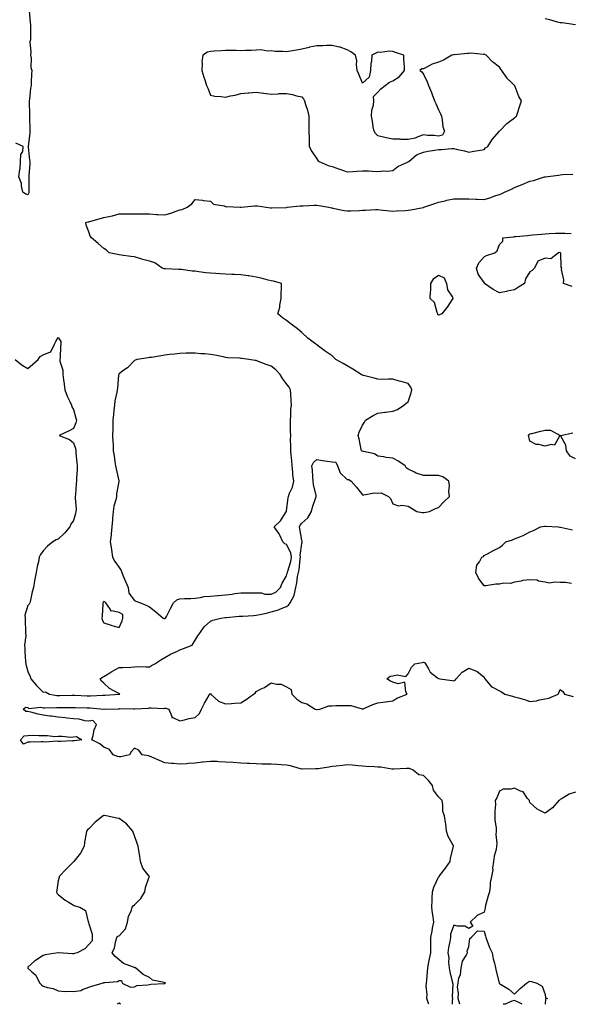
# Model space of a CAD drawing. Units: inches. Extents: x 934163 to 936803, y 7271498 to 7274138.
# Drawn here: x 934863 to 935225, y 7271498 to 7272145 of the extents above; entities that cross this region are included whole.
import ezdxf

# ---------------------------------------------------------------- set-up
doc = ezdxf.new("R2010")
doc.units = ezdxf.units.IN
doc.header["$MEASUREMENT"] = 0
doc.layers.add('Contour_93417271', color=7, linetype='Continuous', true_color=0x9afea1)

msp = doc.modelspace()

# ---------------------------------------------------------------- linework, layer by layer
at = {"layer": 'Contour_93417271'}
for points in [[(934868.88, 7272151.09, 3226), (934869.61, 7272143.48, 3226), (934869.76, 7272141.92, 3226), (934869.71, 7272140.26, 3226), (934869.72, 7272133.59, 3226), (934869.67, 7272131.92, 3226), (934869.36, 7272130.61, 3226), (934869.94, 7272123.81, 3226), (934869.68, 7272121.92, 3226), (934870.09, 7272119.89, 3226), (934869.93, 7272113.8, 3226), (934870.6, 7272111.92, 3226), (934870.47, 7272109.51, 3226), (934870.25, 7272104.12, 3226), (934870.13, 7272101.92, 3226), (934869.7, 7272100.27, 3226), (934869.06, 7272092.93, 3226), (934868.86, 7272091.92, 3226), (934868.86, 7272091.12, 3226), (934869.17, 7272083.04, 3226), (934869.17, 7272081.92, 3226), (934869.14, 7272080.83, 3226), (934869.35, 7272073.22, 3226), (934869.32, 7272071.92, 3226), (934869.27, 7272070.7, 3226), (934868.19, 7272062.06, 3226), (934868.18, 7272061.92, 3226), (934868.2, 7272061.76, 3226), (934869.1, 7272052.97, 3226), (934869.24, 7272051.92, 3226), (934869.22, 7272050.75, 3226), (934868.73, 7272042.6, 3226), (934868.72, 7272041.92, 3226), (934868.69, 7272041.28, 3226), (934868.64, 7272032.51, 3226), (934868.62, 7272031.92, 3226), (934868.6, 7272031.37, 3226), (934868.05, 7272030.12, 3226), (934866.77, 7272030.63, 3226), (934864.76, 7272031.92, 3226), (934863.85, 7272036.13, 3226), (934863.77, 7272037.64, 3226), (934862.16, 7272041.92, 3226), (934862.81, 7272046.68, 3226), (934862.97, 7272047.01, 3226), (934863.26, 7272051.92, 3226), (934863.34, 7272056.63, 3226), (934864.77, 7272058.65, 3226), (934864.98, 7272061.92, 3226), (934860.16, 7272064.03, 3226)], [(935228.06, 7272141.93, 3226), (935219.24, 7272143.11, 3226), (935218.05, 7272143.23, 3226), (935216.31, 7272143.66, 3226), (935211.2, 7272145.07, 3226), (935208.05, 7272145.82, 3226)], [(934859.71, 7271921.92, 3226), (934864.37, 7271918.24, 3226), (934868.05, 7271916.03, 3226), (934871.21, 7271918.76, 3226), (934874.87, 7271921.92, 3226), (934876.1, 7271923.87, 3226), (934878.05, 7271924.94, 3226), (934882.99, 7271926.86, 3226), (934883.16, 7271926.81, 3226), (934883.13, 7271927, 3226), (934885.59, 7271931.92, 3226), (934886.33, 7271933.64, 3226), (934888.05, 7271936.31, 3226), (934889.8, 7271933.67, 3226), (934889.8, 7271931.92, 3226), (934889.57, 7271930.4, 3226), (934889.25, 7271923.12, 3226), (934889.11, 7271921.92, 3226), (934889.08, 7271920.88, 3226), (934891.01, 7271914.89, 3226), (934890.96, 7271911.92, 3226), (934891.44, 7271908.53, 3226), (934891.79, 7271905.66, 3226), (934892.33, 7271901.92, 3226), (934893.88, 7271897.75, 3226), (934895.63, 7271894.34, 3226), (934896.75, 7271891.92, 3226), (934896.85, 7271890.72, 3226), (934898.05, 7271888.95, 3226), (934899.54, 7271883.41, 3226), (934899.92, 7271881.92, 3226), (934899.64, 7271880.33, 3226), (934898.05, 7271876.42, 3226), (934895.08, 7271874.89, 3226), (934888.61, 7271871.92, 3226), (934895.46, 7271869.33, 3226), (934898.05, 7271867.12, 3226), (934899.42, 7271863.29, 3226), (934899.54, 7271861.92, 3226), (934899.65, 7271860.33, 3226), (934900.21, 7271854.08, 3226), (934900.34, 7271851.92, 3226), (934900.42, 7271849.55, 3226), (934899.94, 7271843.81, 3226), (934900.03, 7271841.92, 3226), (934899.87, 7271840.1, 3226), (934899.29, 7271833.15, 3226), (934899.17, 7271831.92, 3226), (934899.15, 7271830.82, 3226), (934899.69, 7271823.55, 3226), (934899.65, 7271821.92, 3226), (934899.4, 7271820.57, 3226), (934898.05, 7271816.13, 3226), (934896.35, 7271813.63, 3226), (934895.59, 7271811.92, 3226), (934892.2, 7271807.77, 3226), (934888.05, 7271803.81, 3226), (934886.69, 7271803.28, 3226), (934884.44, 7271801.92, 3226), (934880.9, 7271799.07, 3226), (934878.05, 7271796.16, 3226), (934876.24, 7271793.73, 3226), (934875.49, 7271791.92, 3226), (934874.95, 7271788.81, 3226), (934874.09, 7271785.88, 3226), (934873.54, 7271781.92, 3226), (934872.52, 7271777.45, 3226), (934872.44, 7271776.31, 3226), (934871.68, 7271771.92, 3226), (934870.8, 7271769.18, 3226), (934869.85, 7271763.72, 3226), (934869.39, 7271761.92, 3226), (934868.91, 7271761.06, 3226), (934868.05, 7271760.1, 3226), (934866.11, 7271753.86, 3226), (934866.22, 7271751.92, 3226), (934866.16, 7271750.03, 3226), (934866.56, 7271743.41, 3226), (934866.49, 7271741.92, 3226), (934866.59, 7271740.46, 3226), (934865.88, 7271734.09, 3226), (934865.98, 7271731.92, 3226), (934866.11, 7271729.99, 3226), (934866.52, 7271723.45, 3226), (934866.62, 7271721.92, 3226), (934866.8, 7271720.66, 3226), (934868.05, 7271716.8, 3226), (934869.58, 7271713.45, 3226), (934869.95, 7271711.92, 3226), (934873.65, 7271707.53, 3226), (934878.05, 7271703.19, 3226), (934879.57, 7271703.44, 3226), (934882.32, 7271701.92, 3226), (934887.17, 7271701.04, 3226), (934888.05, 7271700.97, 3226), (934888.98, 7271700.98, 3226), (934897.26, 7271701.14, 3226), (934898.05, 7271701.15, 3226), (934898.85, 7271701.12, 3226), (934906.94, 7271700.81, 3226), (934908.05, 7271700.78, 3226), (934909.22, 7271700.75, 3226), (934917.3, 7271701.17, 3226), (934918.05, 7271701.15, 3226), (934918.78, 7271701.19, 3226), (934928, 7271701.87, 3226), (934928.05, 7271701.87, 3226), (934928.1, 7271701.87, 3226), (934928.46, 7271701.92, 3226), (934928.25, 7271702.12, 3226), (934928.05, 7271702.2, 3226), (934927.33, 7271702.64, 3226), (934921.73, 7271705.59, 3226), (934918.05, 7271709.06, 3226), (934916.5, 7271710.37, 3226), (934915.58, 7271711.92, 3226), (934917, 7271712.96, 3226), (934918.05, 7271713.45, 3226), (934921.97, 7271715.84, 3226), (934923.3, 7271716.67, 3226), (934928.05, 7271719.35, 3226), (934930.46, 7271719.51, 3226), (934935.73, 7271719.61, 3226), (934938.05, 7271719.74, 3226), (934940.01, 7271719.96, 3226), (934945.89, 7271719.76, 3226), (934948.05, 7271719.95, 3226), (934949.33, 7271720.64, 3226), (934951.59, 7271721.92, 3226), (934955.46, 7271724.51, 3226), (934958.05, 7271726.05, 3226), (934961.88, 7271728.08, 3226), (934966.31, 7271730.18, 3226), (934968.05, 7271731.03, 3226), (934968.66, 7271731.3, 3226), (934970.33, 7271731.92, 3226), (934975.95, 7271734.02, 3226), (934978.05, 7271737.33, 3226), (934979.72, 7271740.25, 3226), (934981.06, 7271741.92, 3226), (934983.93, 7271746.04, 3226), (934988.05, 7271749.85, 3226), (934989.53, 7271750.44, 3226), (934994.84, 7271751.92, 3226), (934997.72, 7271752.25, 3226), (934998.05, 7271752.26, 3226), (934998.39, 7271752.26, 3226), (935006.93, 7271753.04, 3226), (935008.05, 7271753.06, 3226), (935009.29, 7271753.15, 3226), (935016.38, 7271753.59, 3226), (935018.05, 7271753.72, 3226), (935020.45, 7271754.32, 3226), (935024.85, 7271755.12, 3226), (935028.05, 7271756.09, 3226), (935032.72, 7271757.24, 3226), (935034.08, 7271757.95, 3226), (935038.05, 7271759.47, 3226), (935039.49, 7271760.48, 3226), (935040.53, 7271761.92, 3226), (935043.21, 7271766.75, 3226), (935043.16, 7271767.04, 3226), (935044.13, 7271771.92, 3226), (935044.9, 7271775.07, 3226), (935045.37, 7271779.24, 3226), (935045.9, 7271781.92, 3226), (935046.3, 7271783.67, 3226), (935047, 7271790.87, 3226), (935047.19, 7271791.92, 3226), (935047.03, 7271792.94, 3226), (935048.05, 7271800.98, 3226), (935048.42, 7271801.55, 3226), (935048.35, 7271801.92, 3226), (935048.32, 7271802.19, 3226), (935048.05, 7271803.02, 3226), (935046.79, 7271810.66, 3226), (935046.56, 7271811.92, 3226), (935047.06, 7271812.92, 3226), (935048.05, 7271814.19, 3226), (935052.12, 7271817.85, 3226), (935054.43, 7271821.92, 3226), (935055.25, 7271824.72, 3226), (935057.38, 7271831.25, 3226), (935057.59, 7271831.92, 3226), (935057.52, 7271832.45, 3226), (935055.88, 7271839.75, 3226), (935055.67, 7271841.92, 3226), (935055.31, 7271844.66, 3226), (935055.22, 7271849.09, 3226), (935054.73, 7271851.92, 3226), (935055.72, 7271854.24, 3226), (935058.05, 7271856.15, 3226), (935061.64, 7271855.51, 3226), (935064.87, 7271855.1, 3226), (935068.05, 7271854.59, 3226), (935070.43, 7271854.3, 3226), (935071.54, 7271851.92, 3226), (935073.42, 7271847.29, 3226), (935078.05, 7271843.07, 3226), (935079.06, 7271842.93, 3226), (935080.57, 7271841.92, 3226), (935084.01, 7271837.88, 3226), (935088.05, 7271833, 3226), (935089, 7271832.88, 3226), (935095.74, 7271834.23, 3226), (935098.05, 7271834.07, 3226), (935100.26, 7271834.13, 3226), (935105.17, 7271831.92, 3226), (935106.56, 7271830.43, 3226), (935108.05, 7271827.05, 3226), (935111.77, 7271825.63, 3226), (935113.9, 7271826.07, 3226), (935118.05, 7271825.42, 3226), (935120.22, 7271824.09, 3226), (935123.69, 7271821.92, 3226), (935127.35, 7271821.22, 3226), (935128.05, 7271821.22, 3226), (935128.66, 7271821.3, 3226), (935132.16, 7271821.92, 3226), (935135.99, 7271823.98, 3226), (935138.05, 7271824.57, 3226), (935141.62, 7271828.35, 3226), (935145.16, 7271831.92, 3226), (935144.8, 7271835.17, 3226), (935145.26, 7271839.14, 3226), (935144.73, 7271841.92, 3226), (935140.79, 7271844.66, 3226), (935138.05, 7271845.58, 3226), (935134.38, 7271845.59, 3226), (935131.84, 7271845.72, 3226), (935128.05, 7271845.71, 3226), (935123.26, 7271847.13, 3226), (935122.19, 7271847.79, 3226), (935118.05, 7271849.82, 3226), (935116.75, 7271850.62, 3226), (935116.17, 7271851.92, 3226), (935111.38, 7271855.24, 3226), (935108.05, 7271857.01, 3226), (935103.56, 7271857.43, 3226), (935102.12, 7271857.85, 3226), (935098.05, 7271858.42, 3226), (935095.95, 7271859.82, 3226), (935088.62, 7271861.34, 3226), (935088.05, 7271861.57, 3226), (935087.79, 7271861.67, 3226), (935087.38, 7271861.92, 3226), (935087.16, 7271862.81, 3226), (935085.76, 7271869.63, 3226), (935085.15, 7271871.92, 3226), (935085.83, 7271874.14, 3226), (935088.05, 7271878.79, 3226), (935089.25, 7271880.72, 3226), (935089.99, 7271881.92, 3226), (935094.95, 7271885.03, 3226), (935098.05, 7271886.53, 3226), (935102.62, 7271887.35, 3226), (935103.46, 7271887.33, 3226), (935108.05, 7271887.93, 3226), (935111.01, 7271888.96, 3226), (935115.15, 7271891.92, 3226), (935116.71, 7271893.26, 3226), (935118.05, 7271894.15, 3226), (935120.11, 7271899.87, 3226), (935120.42, 7271901.92, 3226), (935119.79, 7271903.66, 3226), (935118.05, 7271906.07, 3226), (935113.5, 7271907.37, 3226), (935112.25, 7271907.71, 3226), (935108.05, 7271908.9, 3226), (935105.16, 7271909.03, 3226), (935101.17, 7271908.8, 3226), (935098.05, 7271908.9, 3226), (935095.65, 7271909.52, 3226), (935088.61, 7271911.36, 3226), (935088.05, 7271911.51, 3226), (935087.75, 7271911.63, 3226), (935087.21, 7271911.92, 3226), (935081.59, 7271915.46, 3226), (935078.05, 7271917.79, 3226), (935075.29, 7271919.17, 3226), (935070.6, 7271921.92, 3226), (935069.21, 7271923.08, 3226), (935068.05, 7271924.18, 3226), (935063.41, 7271927.28, 3226), (935059.92, 7271930.05, 3226), (935058.05, 7271931.5, 3226), (935057.83, 7271931.7, 3226), (935057.4, 7271931.92, 3226), (935052.01, 7271935.88, 3226), (935048.05, 7271939.53, 3226), (935046.88, 7271940.76, 3226), (935045.28, 7271941.92, 3226), (935041.2, 7271945.06, 3226), (935038.05, 7271947.6, 3226), (935035.46, 7271949.33, 3226), (935032.42, 7271951.92, 3226), (935033.74, 7271956.23, 3226), (935033.76, 7271957.62, 3226), (935034.6, 7271961.92, 3226), (935034.55, 7271965.42, 3226), (935034.77, 7271968.64, 3226), (935034.72, 7271971.92, 3226), (935029.51, 7271973.38, 3226), (935028.05, 7271973.57, 3226), (935025.95, 7271974.03, 3226), (935021.43, 7271975.3, 3226), (935018.05, 7271975.92, 3226), (935013.2, 7271976.76, 3226), (935012.96, 7271976.83, 3226), (935008.05, 7271977.52, 3226), (935003.82, 7271977.69, 3226), (935002.22, 7271977.75, 3226), (934998.05, 7271977.93, 3226), (934994.29, 7271978.15, 3226), (934991.62, 7271978.36, 3226), (934988.05, 7271978.57, 3226), (934985.06, 7271978.93, 3226), (934980.39, 7271979.59, 3226), (934978.05, 7271979.88, 3226), (934976.12, 7271979.99, 3226), (934969.03, 7271980.93, 3226), (934968.05, 7271981, 3226), (934967.17, 7271981.04, 3226), (934958.48, 7271981.49, 3226), (934958.05, 7271981.51, 3226), (934957.68, 7271981.55, 3226), (934956.38, 7271981.92, 3226), (934951.52, 7271985.4, 3226), (934948.05, 7271986.57, 3226), (934943.72, 7271987.58, 3226), (934941.69, 7271988.28, 3226), (934938.05, 7271989.29, 3226), (934935.78, 7271989.65, 3226), (934929.45, 7271990.51, 3226), (934928.05, 7271990.73, 3226), (934926.96, 7271990.83, 3226), (934921.49, 7271991.92, 3226), (934919.79, 7271993.67, 3226), (934918.05, 7271994.82, 3226), (934914.25, 7271998.12, 3226), (934909.92, 7272001.92, 3226), (934909.09, 7272002.96, 3226), (934908.05, 7272005.87, 3226), (934906.28, 7272010.15, 3226), (934906.05, 7272011.92, 3226), (934907.66, 7272012.31, 3226), (934908.05, 7272012.4, 3226), (934908.71, 7272012.57, 3226), (934915.52, 7272014.45, 3226), (934918.05, 7272015.16, 3226), (934922.26, 7272016.14, 3226), (934923.67, 7272016.3, 3226), (934928.05, 7272017.67, 3226), (934932.32, 7272017.65, 3226), (934933.8, 7272017.67, 3226), (934938.05, 7272017.64, 3226), (934942.24, 7272017.73, 3226), (934943.7, 7272017.57, 3226), (934948.05, 7272017.63, 3226), (934952.68, 7272017.28, 3226), (934953.37, 7272017.24, 3226), (934958.05, 7272016.87, 3226), (934961.98, 7272017.99, 3226), (934965.57, 7272019.44, 3226), (934968.05, 7272020.3, 3226), (934969.4, 7272020.57, 3226), (934972.84, 7272021.92, 3226), (934975.83, 7272024.15, 3226), (934978.05, 7272027.14, 3226), (934982.79, 7272026.66, 3226), (934983.47, 7272026.49, 3226), (934988.05, 7272025.87, 3226), (934990.1, 7272023.97, 3226), (934997.02, 7272022.95, 3226), (934998.05, 7272022.55, 3226), (934998.53, 7272022.41, 3226), (935007.7, 7272021.92, 3226), (935008.04, 7272021.91, 3226), (935008.05, 7272021.91, 3226), (935008.16, 7272021.92, 3226), (935017.01, 7272022.96, 3226), (935018.05, 7272022.95, 3226), (935018.92, 7272022.79, 3226), (935024.79, 7272021.92, 3226), (935027.64, 7272021.51, 3226), (935028.05, 7272021.51, 3226), (935028.42, 7272021.55, 3226), (935038, 7272021.86, 3226), (935038.05, 7272021.87, 3226), (935038.09, 7272021.88, 3226), (935038.45, 7272021.92, 3226), (935047.12, 7272022.85, 3226), (935048.05, 7272022.88, 3226), (935049.05, 7272022.93, 3226), (935056.59, 7272023.38, 3226), (935058.05, 7272023.43, 3226), (935059.33, 7272023.2, 3226), (935065.84, 7272021.92, 3226), (935067.68, 7272021.55, 3226), (935068.05, 7272021.48, 3226), (935068.57, 7272021.4, 3226), (935075.92, 7272019.79, 3226), (935078.05, 7272019.51, 3226), (935080.38, 7272019.6, 3226), (935086.02, 7272019.9, 3226), (935088.05, 7272019.98, 3226), (935089.94, 7272020.04, 3226), (935096.51, 7272020.39, 3226), (935098.05, 7272020.43, 3226), (935099.65, 7272020.32, 3226), (935105.76, 7272019.63, 3226), (935108.05, 7272019.48, 3226), (935110.42, 7272019.56, 3226), (935115.99, 7272019.86, 3226), (935118.05, 7272019.93, 3226), (935119.77, 7272020.2, 3226), (935127.91, 7272021.78, 3226), (935128.05, 7272021.8, 3226), (935128.14, 7272021.83, 3226), (935128.41, 7272021.92, 3226), (935135.56, 7272024.41, 3226), (935138.05, 7272025.25, 3226), (935142.39, 7272026.27, 3226), (935143.46, 7272026.51, 3226), (935148.05, 7272027.58, 3226), (935152.39, 7272027.58, 3226), (935153.67, 7272027.55, 3226), (935158.05, 7272027.54, 3226), (935162.62, 7272027.36, 3226), (935163.45, 7272027.32, 3226), (935168.05, 7272027.13, 3226), (935171.82, 7272028.14, 3226), (935175.82, 7272029.69, 3226), (935178.05, 7272030.41, 3226), (935179.13, 7272030.85, 3226), (935181.37, 7272031.92, 3226), (935186.09, 7272033.87, 3226), (935188.05, 7272034.95, 3226), (935193.04, 7272036.91, 3226), (935193.05, 7272036.91, 3226), (935198.05, 7272039.03, 3226), (935200.39, 7272039.59, 3226), (935207.73, 7272041.92, 3226), (935207.98, 7272042, 3226), (935208.05, 7272042.02, 3226), (935208.17, 7272042.04, 3226), (935216.86, 7272043.11, 3226), (935218.05, 7272043.33, 3226), (935219.57, 7272043.43, 3226), (935226.36, 7272043.61, 3226)], [(935225.94, 7271969.81, 3225), (935220.25, 7271971.92, 3225), (935220.45, 7271974.32, 3225), (935218.97, 7271981, 3225), (935219.14, 7271981.92, 3225), (935218.77, 7271982.64, 3225), (935218.44, 7271991.53, 3225), (935218.33, 7271991.92, 3225), (935218.21, 7271992.08, 3225), (935218.05, 7271992.13, 3225), (935217.84, 7271992.13, 3225), (935217.01, 7271991.92, 3225), (935211.87, 7271988.09, 3225), (935208.05, 7271988.39, 3225), (935203.38, 7271986.6, 3225), (935201.21, 7271981.92, 3225), (935199.56, 7271980.41, 3225), (935198.05, 7271979.49, 3225), (935195.14, 7271974.83, 3225), (935194.49, 7271971.92, 3225), (935190.57, 7271969.4, 3225), (935188.05, 7271967.62, 3225), (935183.27, 7271966.7, 3225), (935182.75, 7271966.62, 3225), (935178.05, 7271965.77, 3225), (935173.94, 7271967.82, 3225), (935168.32, 7271971.92, 3225), (935168.27, 7271972.14, 3225), (935168.05, 7271972.48, 3225), (935164.09, 7271977.96, 3225), (935163.03, 7271981.92, 3225), (935164.51, 7271985.46, 3225), (935168.05, 7271989.43, 3225), (935169.63, 7271990.34, 3225), (935175.08, 7271991.92, 3225), (935176.65, 7271993.32, 3225), (935178.05, 7271997.43, 3225), (935180.4, 7271999.58, 3225), (935180.3, 7272001.92, 3225), (935187.36, 7272002.61, 3225), (935188.05, 7272002.7, 3225), (935188.91, 7272002.78, 3225), (935196.58, 7272003.38, 3225), (935198.05, 7272003.53, 3225), (935199.85, 7272003.72, 3225), (935205.69, 7272004.28, 3225), (935208.05, 7272004.54, 3225), (935210.76, 7272004.63, 3225), (935215.05, 7272004.93, 3225), (935218.05, 7272005.02, 3225), (935221.04, 7272004.91, 3225), (935225.27, 7272004.7, 3225)], [(935228.05, 7271856.57, 3225), (935224.5, 7271858.37, 3225), (935222.07, 7271861.92, 3225), (935221.72, 7271865.58, 3225), (935218.44, 7271871.54, 3225), (935218.33, 7271871.92, 3225), (935226.37, 7271873.6, 3225)], [(935225.43, 7271774.54, 3225), (935221.49, 7271775.36, 3225), (935218.05, 7271775.17, 3225), (935214.39, 7271775.58, 3225), (935211, 7271774.88, 3225), (935208.05, 7271775.59, 3225), (935203.76, 7271776.22, 3225), (935202.85, 7271776.72, 3225), (935198.05, 7271776.94, 3225), (935193.32, 7271776.65, 3225), (935192.33, 7271776.2, 3225), (935188.05, 7271775.59, 3225), (935185.27, 7271774.7, 3225), (935180.89, 7271774.76, 3225), (935178.05, 7271774.22, 3225), (935175.68, 7271774.29, 3225), (935169.24, 7271773.11, 3225), (935168.05, 7271773.17, 3225), (935164.3, 7271778.17, 3225), (935162.63, 7271781.92, 3225), (935163.32, 7271786.65, 3225), (935165.05, 7271788.92, 3225), (935166.5, 7271791.92, 3225), (935167.52, 7271792.45, 3225), (935168.05, 7271792.96, 3225), (935170.34, 7271794.21, 3225), (935173.81, 7271796.16, 3225), (935178.05, 7271798.27, 3225), (935180.06, 7271799.91, 3225), (935182.22, 7271801.92, 3225), (935186.59, 7271803.38, 3225), (935188.05, 7271803.9, 3225), (935191.51, 7271805.38, 3225), (935193.78, 7271806.2, 3225), (935198.05, 7271808.52, 3225), (935200.46, 7271809.51, 3225), (935205.08, 7271811.92, 3225), (935207.66, 7271812.31, 3225), (935208.05, 7271812.35, 3225), (935208.51, 7271812.39, 3225), (935216.68, 7271811.92, 3225), (935217.86, 7271811.73, 3225), (935218.05, 7271811.73, 3225), (935218.33, 7271811.64, 3225), (935226.02, 7271809.89, 3225)], [(935131.59, 7271498, 3225), (935131.38, 7271498.59, 3225), (935130.3, 7271501.92, 3225), (935130.53, 7271504.4, 3225), (935129.81, 7271510.16, 3225), (935130.07, 7271511.92, 3225), (935130.31, 7271514.18, 3225), (935130.74, 7271519.22, 3225), (935131.03, 7271521.92, 3225), (935131.76, 7271525.62, 3225), (935132, 7271527.96, 3225), (935132.97, 7271531.92, 3225), (935132.95, 7271536.82, 3225), (935132.95, 7271537.02, 3225), (935132.94, 7271541.92, 3225), (935133.88, 7271546.09, 3225), (935134.12, 7271547.99, 3225), (935134.87, 7271551.92, 3225), (935134.45, 7271555.51, 3225), (935134.11, 7271557.98, 3225), (935133.68, 7271561.92, 3225), (935133.83, 7271566.14, 3225), (935133.9, 7271567.77, 3225), (935134.05, 7271571.92, 3225), (935135.03, 7271574.95, 3225), (935138.05, 7271581.57, 3225), (935138.26, 7271581.71, 3225), (935138.38, 7271581.92, 3225), (935139.41, 7271583.29, 3225), (935142.58, 7271587.39, 3225), (935145.64, 7271591.92, 3225), (935145.84, 7271594.14, 3225), (935147.89, 7271601.76, 3225), (935147.91, 7271601.92, 3225), (935147.81, 7271602.16, 3225), (935144.42, 7271608.29, 3225), (935143.38, 7271611.92, 3225), (935142.74, 7271616.61, 3225), (935142.56, 7271617.41, 3225), (935141.85, 7271621.92, 3225), (935140.8, 7271624.66, 3225), (935140.93, 7271629.05, 3225), (935140.32, 7271631.92, 3225), (935139.22, 7271633.09, 3225), (935138.05, 7271634.45, 3225), (935134.79, 7271638.66, 3225), (935134.09, 7271641.92, 3225), (935131.34, 7271645.2, 3225), (935128.05, 7271648.32, 3225), (935125.07, 7271648.94, 3225), (935121.36, 7271651.92, 3225), (935119.05, 7271652.92, 3225), (935118.05, 7271653.06, 3225), (935116.92, 7271653.04, 3225), (935108.75, 7271652.61, 3225), (935108.05, 7271652.6, 3225), (935107.31, 7271652.66, 3225), (935100.01, 7271653.88, 3225), (935098.05, 7271653.99, 3225), (935095.89, 7271654.08, 3225), (935090.5, 7271654.36, 3225), (935088.05, 7271654.47, 3225), (935085.27, 7271654.7, 3225), (935081.24, 7271655.1, 3225), (935078.05, 7271655.38, 3225), (935074.87, 7271655.09, 3225), (935070.71, 7271654.59, 3225), (935068.05, 7271654.33, 3225), (935066, 7271653.96, 3225), (935059, 7271652.87, 3225), (935058.05, 7271652.71, 3225), (935057.22, 7271652.74, 3225), (935048.61, 7271652.48, 3225), (935048.05, 7271652.52, 3225), (935047.25, 7271652.72, 3225), (935040.79, 7271654.66, 3225), (935038.05, 7271655.29, 3225), (935034.59, 7271655.38, 3225), (935031.8, 7271655.67, 3225), (935028.05, 7271655.75, 3225), (935024.07, 7271655.9, 3225), (935022.04, 7271655.9, 3225), (935018.05, 7271656.08, 3225), (935013.7, 7271656.27, 3225), (935012.44, 7271656.31, 3225), (935008.05, 7271656.51, 3225), (935003.1, 7271656.87, 3225), (935003.01, 7271656.87, 3225), (934998.05, 7271657.23, 3225), (934993.56, 7271657.44, 3225), (934992.46, 7271657.52, 3225), (934988.05, 7271657.72, 3225), (934983.32, 7271657.19, 3225), (934982.82, 7271657.15, 3225), (934978.05, 7271656.6, 3225), (934973.67, 7271656.3, 3225), (934972.28, 7271656.15, 3225), (934968.05, 7271655.85, 3225), (934963.69, 7271656.28, 3225), (934962.44, 7271656.31, 3225), (934958.05, 7271656.83, 3225), (934954.5, 7271658.37, 3225), (934949.47, 7271660.5, 3225), (934948.05, 7271661.11, 3225), (934947.36, 7271661.23, 3225), (934943.15, 7271661.92, 3225), (934941.09, 7271664.96, 3225), (934938.05, 7271666.38, 3225), (934935.94, 7271664.03, 3225), (934934.81, 7271661.92, 3225), (934929.24, 7271660.74, 3225), (934928.05, 7271660.68, 3225), (934927.01, 7271660.88, 3225), (934924.17, 7271661.92, 3225), (934921.67, 7271665.54, 3225), (934918.05, 7271667.08, 3225), (934915.43, 7271669.3, 3225), (934910, 7271671.92, 3225), (934910.88, 7271674.74, 3225), (934911.63, 7271678.35, 3225), (934913.05, 7271681.92, 3225), (934910.67, 7271684.54, 3225), (934908.05, 7271684.21, 3225), (934905.53, 7271684.45, 3225), (934901.65, 7271685.51, 3225), (934898.05, 7271685.75, 3225), (934893.81, 7271686.16, 3225), (934892.5, 7271686.37, 3225), (934888.05, 7271686.75, 3225), (934883.49, 7271687.36, 3225), (934882.47, 7271687.51, 3225), (934878.05, 7271688.11, 3225), (934874.83, 7271688.7, 3225), (934869.97, 7271690, 3225), (934868.05, 7271690.4, 3225), (934866.6, 7271690.47, 3225), (934864.92, 7271691.92, 3225), (934866.6, 7271693.37, 3225), (934868.05, 7271693.03, 3225), (934868.66, 7271692.53, 3225), (934876.63, 7271693.35, 3225), (934878.05, 7271692.96, 3225), (934879.01, 7271692.88, 3225), (934886.82, 7271693.15, 3225), (934888.05, 7271693.06, 3225), (934889.21, 7271693.07, 3225), (934896.86, 7271693.11, 3225), (934898.05, 7271693.12, 3225), (934899.22, 7271693.08, 3225), (934907.04, 7271692.94, 3225), (934908.05, 7271692.91, 3225), (934909.01, 7271692.88, 3225), (934917.96, 7271692.01, 3225), (934918.14, 7271692.01, 3225), (934927.66, 7271692.31, 3225), (934928.05, 7271692.33, 3225), (934928.48, 7271692.35, 3225), (934937.78, 7271692.18, 3225), (934938.05, 7271692.2, 3225), (934938.39, 7271692.25, 3225), (934947.29, 7271692.68, 3225), (934948.05, 7271692.83, 3225), (934949.05, 7271692.92, 3225), (934957.44, 7271692.53, 3225), (934958.05, 7271692.59, 3225), (934958.79, 7271692.66, 3225), (934960.8, 7271691.92, 3225), (934962.79, 7271687.18, 3225), (934962.62, 7271686.49, 3225), (934963.38, 7271686.59, 3225), (934968.05, 7271684.24, 3225), (934971.05, 7271684.92, 3225), (934974.09, 7271685.88, 3225), (934978.05, 7271686.57, 3225), (934980.85, 7271689.12, 3225), (934982.1, 7271691.92, 3225), (934984.11, 7271695.87, 3225), (934987.31, 7271701.18, 3225), (934987.74, 7271701.92, 3225), (934987.85, 7271702.12, 3225), (934988.05, 7271702.55, 3225), (934988.29, 7271702.15, 3225), (934988.35, 7271701.92, 3225), (934993.33, 7271697.2, 3225), (934998.05, 7271695.47, 3225), (935001.86, 7271695.74, 3225), (935004.03, 7271695.94, 3225), (935008.05, 7271696.21, 3225), (935011.58, 7271698.39, 3225), (935016.37, 7271701.92, 3225), (935017.47, 7271702.51, 3225), (935018.05, 7271703.52, 3225), (935021.45, 7271705.32, 3225), (935023.63, 7271706.34, 3225), (935028.05, 7271709.37, 3225), (935031.5, 7271708.47, 3225), (935034.65, 7271708.52, 3225), (935038.05, 7271706.59, 3225), (935041.12, 7271704.99, 3225), (935041.6, 7271701.92, 3225), (935044.8, 7271698.68, 3225), (935048.05, 7271696.34, 3225), (935051.55, 7271695.42, 3225), (935056.82, 7271691.92, 3225), (935057.82, 7271691.69, 3225), (935058.05, 7271691.69, 3225), (935058.27, 7271691.7, 3225), (935060.08, 7271691.92, 3225), (935065.85, 7271694.12, 3225), (935068.05, 7271694.18, 3225), (935070.45, 7271694.32, 3225), (935075.63, 7271694.34, 3225), (935078.05, 7271694.49, 3225), (935080.47, 7271694.34, 3225), (935087.83, 7271692.14, 3225), (935088.05, 7271692.12, 3225), (935088.38, 7271692.25, 3225), (935094.82, 7271695.15, 3225), (935098.05, 7271696.26, 3225), (935102.92, 7271696.79, 3225), (935103.17, 7271696.8, 3225), (935108.05, 7271697.48, 3225), (935110.64, 7271699.33, 3225), (935117.48, 7271701.92, 3225), (935116.51, 7271703.46, 3225), (935115.86, 7271709.73, 3225), (935111.41, 7271708.56, 3225), (935108.05, 7271709.74, 3225), (935106.56, 7271710.43, 3225), (935104.03, 7271711.92, 3225), (935106.27, 7271713.7, 3225), (935108.05, 7271713.94, 3225), (935110.73, 7271714.61, 3225), (935116.53, 7271713.44, 3225), (935118.05, 7271715.17, 3225), (935120.35, 7271719.62, 3225), (935122.44, 7271721.92, 3225), (935127.22, 7271722.75, 3225), (935128.05, 7271722.91, 3225), (935128.8, 7271722.66, 3225), (935129.5, 7271721.92, 3225), (935131.54, 7271718.43, 3225), (935132.43, 7271716.3, 3225), (935137.26, 7271712.71, 3225), (935138.05, 7271712.06, 3225), (935138.2, 7271712.07, 3225), (935138.96, 7271711.92, 3225), (935146.9, 7271710.78, 3225), (935148.05, 7271710.74, 3225), (935148.87, 7271711.11, 3225), (935149.6, 7271711.92, 3225), (935153.67, 7271716.3, 3225), (935158.05, 7271718.88, 3225), (935162.91, 7271717.06, 3225), (935163.15, 7271717.02, 3225), (935168.05, 7271712.95, 3225), (935168.35, 7271712.22, 3225), (935168.4, 7271711.92, 3225), (935170.95, 7271709.03, 3225), (935172.84, 7271706.71, 3225), (935173.51, 7271706.46, 3225), (935178.05, 7271703.97, 3225), (935179.45, 7271703.32, 3225), (935181.58, 7271701.92, 3225), (935186.63, 7271700.5, 3225), (935188.05, 7271700.16, 3225), (935190.57, 7271699.39, 3225), (935194.52, 7271698.39, 3225), (935198.05, 7271697.15, 3225), (935202.39, 7271697.58, 3225), (935204.32, 7271698.2, 3225), (935208.05, 7271698.77, 3225), (935210.62, 7271699.35, 3225), (935216.64, 7271701.92, 3225), (935217.16, 7271702.81, 3225), (935218.05, 7271704.93, 3225), (935219.67, 7271703.54, 3225), (935220.96, 7271701.92, 3225), (935226.57, 7271700.44, 3225)], [(935228.05, 7271637.5, 3225), (935223.85, 7271636.13, 3225), (935219.38, 7271633.25, 3225), (935218.05, 7271632.55, 3225), (935217.67, 7271632.3, 3225), (935217.24, 7271631.92, 3225), (935212.9, 7271627.08, 3225), (935208.05, 7271623.64, 3225), (935204.27, 7271625.7, 3225), (935202.57, 7271626.43, 3225), (935198.05, 7271630.59, 3225), (935197.75, 7271631.63, 3225), (935197.76, 7271631.92, 3225), (935196.58, 7271633.38, 3225), (935193.74, 7271637.61, 3225), (935191.83, 7271638.14, 3225), (935188.05, 7271640.07, 3225), (935185.56, 7271639.43, 3225), (935180.57, 7271639.4, 3225), (935178.05, 7271638.06, 3225), (935176.28, 7271633.69, 3225), (935175.31, 7271631.92, 3225), (935175.52, 7271629.39, 3225), (935174.95, 7271625.03, 3225), (935175.13, 7271621.92, 3225), (935175.16, 7271619.04, 3225), (935175.87, 7271614.1, 3225), (935175.91, 7271611.92, 3225), (935175.81, 7271609.68, 3225), (935176.34, 7271603.64, 3225), (935176.25, 7271601.92, 3225), (935175.92, 7271599.79, 3225), (935174.55, 7271595.42, 3225), (935174.18, 7271591.92, 3225), (935173.62, 7271587.5, 3225), (935173.64, 7271586.32, 3225), (935172.88, 7271581.92, 3225), (935172.09, 7271577.89, 3225), (935172.04, 7271575.91, 3225), (935171.46, 7271571.92, 3225), (935170.76, 7271569.21, 3225), (935169.02, 7271562.89, 3225), (935168.76, 7271561.92, 3225), (935168.66, 7271561.3, 3225), (935168.05, 7271558.6, 3225), (935163.52, 7271556.45, 3225), (935158.88, 7271551.92, 3225), (935160.62, 7271549.35, 3225), (935158.05, 7271547.79, 3225), (935155.41, 7271549.28, 3225), (935150.55, 7271549.42, 3225), (935148.05, 7271550.05, 3225), (935145.9, 7271544.07, 3225), (935145.84, 7271541.92, 3225), (935145.44, 7271539.31, 3225), (935144.53, 7271535.45, 3225), (935144.11, 7271531.92, 3225), (935144.73, 7271528.6, 3225), (935144.56, 7271525.42, 3225), (935144.99, 7271521.92, 3225), (935145.45, 7271519.31, 3225), (935146.98, 7271512.99, 3225), (935147.19, 7271511.92, 3225), (935147.35, 7271511.22, 3225), (935146.97, 7271502.99, 3225), (935147.13, 7271501.92, 3225), (935146.94, 7271500.82, 3225), (935146.91, 7271498, 3225)], [(935152.03, 7271498, 3225), (935150.96, 7271501.92, 3225), (935151.21, 7271505.08, 3225), (935150.57, 7271509.39, 3225), (935150.87, 7271511.92, 3225), (935151.48, 7271515.35, 3225), (935152.53, 7271517.44, 3225), (935152.84, 7271521.92, 3225), (935153.72, 7271526.25, 3225), (935156.25, 7271530.12, 3225), (935157.05, 7271531.92, 3225), (935156.93, 7271533.04, 3225), (935158.05, 7271535.92, 3225), (935158.71, 7271541.27, 3225), (935159.58, 7271541.92, 3225), (935163.59, 7271546.38, 3225), (935168.05, 7271546.06, 3225), (935168.91, 7271542.79, 3225), (935169.12, 7271541.92, 3225), (935169.89, 7271540.08, 3225), (935171.5, 7271535.37, 3225), (935173.36, 7271531.92, 3225), (935173.97, 7271527.84, 3225), (935174.85, 7271525.12, 3225), (935175.5, 7271521.92, 3225), (935175.94, 7271519.81, 3225), (935177.91, 7271512.06, 3225), (935177.94, 7271511.92, 3225), (935177.96, 7271511.83, 3225), (935178.05, 7271511.7, 3225), (935178.68, 7271511.29, 3225), (935184.17, 7271508.04, 3225), (935188.05, 7271504.59, 3225), (935191.65, 7271508.33, 3225), (935195.94, 7271511.92, 3225), (935197.18, 7271512.79, 3225), (935198.05, 7271513.32, 3225), (935199.14, 7271513.01, 3225), (935202.73, 7271511.92, 3225), (935206.16, 7271510.03, 3225), (935208.05, 7271504.49, 3225), (935208.34, 7271502.21, 3225), (935209.64, 7271501.92, 3225), (935208.46, 7271501.51, 3225), (935208.16, 7271498, 3225)], [(934928.93, 7271498, 3226), (934928.05, 7271498.77, 3226), (934926.67, 7271498, 3226)], [(935192.98, 7271498, 3225), (935190.76, 7271499.21, 3225), (935188.05, 7271500.41, 3225), (935186.16, 7271500.03, 3225), (935181.83, 7271498.14, 3225), (935180.56, 7271498, 3225)]]:
    msp.add_polyline3d(points, dxfattribs=at)
for points in [[(935118.05, 7272051.77, 3227), (935118.44, 7272051.92, 3227), (935123.51, 7272056.46, 3227), (935128.05, 7272058.15, 3227), (935131.07, 7272058.9, 3227), (935135.59, 7272059.46, 3227), (935138.05, 7272059.97, 3227), (935139.99, 7272059.98, 3227), (935146.79, 7272060.65, 3227), (935148.05, 7272060.66, 3227), (935149.73, 7272060.23, 3227), (935155.07, 7272058.94, 3227), (935158.05, 7272058.19, 3227), (935161.22, 7272058.75, 3227), (935165.71, 7272059.58, 3227), (935168.05, 7272060.02, 3227), (935168.96, 7272061.01, 3227), (935170.37, 7272061.92, 3227), (935173.4, 7272066.58, 3227), (935178.05, 7272071.92, 3227), (935182.87, 7272077.11, 3227), (935183.87, 7272077.74, 3227), (935188.05, 7272080.67, 3227), (935188.68, 7272081.29, 3227), (935189.3, 7272081.92, 3227), (935189.89, 7272083.76, 3227), (935191.44, 7272088.52, 3227), (935192.51, 7272091.92, 3227), (935190.82, 7272094.68, 3227), (935188.11, 7272101.85, 3227), (935188.08, 7272101.92, 3227), (935188.07, 7272101.94, 3227), (935188.05, 7272101.98, 3227), (935185.55, 7272104.42, 3227), (935183.02, 7272106.88, 3227), (935182.91, 7272107.06, 3227), (935179.7, 7272111.92, 3227), (935178.94, 7272112.81, 3227), (935178.05, 7272114.08, 3227), (935173.56, 7272117.44, 3227), (935169.31, 7272121.92, 3227), (935168.46, 7272122.33, 3227), (935168.05, 7272122.48, 3227), (935167.51, 7272122.46, 3227), (935159.28, 7272123.15, 3227), (935158.05, 7272123.12, 3227), (935157.05, 7272122.92, 3227), (935148.27, 7272122.14, 3227), (935148.05, 7272122.11, 3227), (935147.89, 7272122.08, 3227), (935146.86, 7272121.92, 3227), (935141.27, 7272118.7, 3227), (935138.05, 7272117.31, 3227), (935133.92, 7272116.04, 3227), (935129.87, 7272113.74, 3227), (935128.05, 7272112.92, 3227), (935127.04, 7272112.93, 3227), (935125.75, 7272111.92, 3227), (935127.05, 7272110.92, 3227), (935128.05, 7272109.45, 3227), (935130.53, 7272104.4, 3227), (935131.37, 7272101.92, 3227), (935133.43, 7272097.29, 3227), (935133.83, 7272096.14, 3227), (935135.44, 7272091.92, 3227), (935136.25, 7272090.12, 3227), (935138.05, 7272086.05, 3227), (935139.41, 7272083.28, 3227), (935139.89, 7272081.92, 3227), (935140.46, 7272079.52, 3227), (935140.94, 7272074.81, 3227), (935141.91, 7272071.92, 3227), (935140.67, 7272069.3, 3227), (935138.05, 7272068.63, 3227), (935135.25, 7272069.12, 3227), (935130.89, 7272069.08, 3227), (935128.05, 7272069.48, 3227), (935124.33, 7272068.2, 3227), (935122.7, 7272067.27, 3227), (935118.05, 7272066.49, 3227), (935113.38, 7272066.59, 3227), (935112.87, 7272066.74, 3227), (935108.05, 7272066.8, 3227), (935103.6, 7272067.48, 3227), (935101.91, 7272068.06, 3227), (935098.05, 7272068.88, 3227), (935096.59, 7272070.46, 3227), (935095.65, 7272071.92, 3227), (935095.15, 7272074.82, 3227), (935094.67, 7272078.53, 3227), (935094.04, 7272081.92, 3227), (935094.29, 7272085.68, 3227), (935095.23, 7272089.1, 3227), (935095.49, 7272091.92, 3227), (935095.2, 7272094.77, 3227), (935098.05, 7272097.69, 3227), (935100.2, 7272099.77, 3227), (935102.89, 7272101.92, 3227), (935105.7, 7272104.27, 3227), (935108.05, 7272105.05, 3227), (935112.23, 7272107.73, 3227), (935115.64, 7272111.92, 3227), (935115.64, 7272114.33, 3227), (935115.29, 7272119.16, 3227), (935115.28, 7272121.92, 3227), (935109.85, 7272123.72, 3227), (935108.05, 7272124.33, 3227), (935105.47, 7272124.51, 3227), (935099.88, 7272123.75, 3227), (935098.05, 7272123.93, 3227), (935096.73, 7272123.25, 3227), (935094.23, 7272121.92, 3227), (935093.91, 7272117.78, 3227), (935093.57, 7272116.4, 3227), (935093.31, 7272111.92, 3227), (935092.52, 7272107.46, 3227), (935088.05, 7272103.61, 3227), (935085.65, 7272109.52, 3227), (935084.59, 7272111.92, 3227), (935084.1, 7272115.87, 3227), (935084.3, 7272118.17, 3227), (935083.55, 7272121.92, 3227), (935080.29, 7272124.17, 3227), (935078.05, 7272125.46, 3227), (935073.27, 7272127.14, 3227), (935072.77, 7272127.2, 3227), (935068.05, 7272128.37, 3227), (935064.36, 7272128.23, 3227), (935061.9, 7272128.07, 3227), (935058.05, 7272127.96, 3227), (935053.21, 7272127.08, 3227), (935052.91, 7272127.06, 3227), (935048.05, 7272125.92, 3227), (935044.68, 7272125.3, 3227), (935040.76, 7272124.63, 3227), (935038.05, 7272124.13, 3227), (935035.6, 7272124.37, 3227), (935030.55, 7272124.41, 3227), (935028.05, 7272124.69, 3227), (935025.32, 7272124.65, 3227), (935021.47, 7272125.34, 3227), (935018.05, 7272125.3, 3227), (935014.89, 7272125.07, 3227), (935011.17, 7272125.04, 3227), (935008.05, 7272124.85, 3227), (935005.07, 7272124.9, 3227), (935001.03, 7272124.9, 3227), (934998.05, 7272124.95, 3227), (934995.15, 7272124.82, 3227), (934990.59, 7272124.47, 3227), (934988.05, 7272124.35, 3227), (934986.15, 7272123.82, 3227), (934983.01, 7272121.92, 3227), (934982.44, 7272117.53, 3227), (934982.69, 7272116.56, 3227), (934982.39, 7272111.92, 3227), (934983.66, 7272107.54, 3227), (934984.33, 7272105.64, 3227), (934985.52, 7272101.92, 3227), (934986.29, 7272100.16, 3227), (934988.05, 7272095.73, 3227), (934991.02, 7272094.9, 3227), (934995.15, 7272094.81, 3227), (934998.05, 7272094.27, 3227), (935001.22, 7272095.09, 3227), (935004.43, 7272095.54, 3227), (935008.05, 7272096.79, 3227), (935012.82, 7272097.14, 3227), (935013.35, 7272097.22, 3227), (935018.05, 7272097.56, 3227), (935022.92, 7272097.05, 3227), (935023.17, 7272097.04, 3227), (935028.05, 7272096.36, 3227), (935032.69, 7272096.56, 3227), (935033.33, 7272096.64, 3227), (935038.05, 7272096.81, 3227), (935042.1, 7272095.97, 3227), (935044.73, 7272095.24, 3227), (935048.05, 7272094.48, 3227), (935049.27, 7272093.14, 3227), (935049.91, 7272091.92, 3227), (935050.58, 7272089.39, 3227), (935051.94, 7272085.82, 3227), (935052.69, 7272081.92, 3227), (935052.7, 7272077.27, 3227), (935052.79, 7272076.66, 3227), (935052.8, 7272071.92, 3227), (935052.94, 7272067.03, 3227), (935052.94, 7272066.81, 3227), (935053.08, 7272061.92, 3227), (935054.65, 7272058.52, 3227), (935058.05, 7272053.8, 3227), (935058.76, 7272052.62, 3227), (935059.5, 7272051.92, 3227), (935065.54, 7272049.41, 3227), (935068.05, 7272048.69, 3227), (935072.95, 7272047.02, 3227), (935073.1, 7272046.97, 3227), (935078.05, 7272045.14, 3227), (935081.61, 7272045.47, 3227), (935084.4, 7272045.57, 3227), (935088.05, 7272045.95, 3227), (935092.03, 7272045.9, 3227), (935094.37, 7272045.6, 3227), (935098.05, 7272045.56, 3227), (935102.07, 7272045.94, 3227), (935104.39, 7272045.58, 3227), (935108.05, 7272046.21, 3227), (935111.24, 7272048.74, 3227), (935117.73, 7272051.6, 3227)], [(935138.05, 7271950.97, 3225), (935137.66, 7271951.53, 3225), (935137.55, 7271951.92, 3225), (935137.12, 7271952.86, 3225), (935135.42, 7271959.29, 3225), (935132.62, 7271961.92, 3225), (935132.81, 7271966.68, 3225), (935132.91, 7271967.06, 3225), (935133.02, 7271971.92, 3225), (935134.92, 7271975.05, 3225), (935138.05, 7271977.4, 3225), (935141.72, 7271975.59, 3225), (935143.26, 7271971.92, 3225), (935143.87, 7271967.74, 3225), (935147.12, 7271962.85, 3225), (935147.47, 7271961.92, 3225), (935146.13, 7271960, 3225), (935143.61, 7271956.35, 3225), (935140.17, 7271951.92, 3225), (935138.73, 7271951.24, 3225)], [(934958.05, 7271751.51, 3227), (934958.34, 7271751.63, 3227), (934958.54, 7271751.92, 3227), (934959.09, 7271752.96, 3227), (934961.86, 7271758.11, 3227), (934963.78, 7271761.92, 3227), (934966.02, 7271763.95, 3227), (934968.05, 7271764.62, 3227), (934970.96, 7271764.83, 3227), (934975.13, 7271764.84, 3227), (934978.05, 7271765.08, 3227), (934981.62, 7271765.48, 3227), (934983.93, 7271766.04, 3227), (934988.05, 7271766.39, 3227), (934992.86, 7271766.73, 3227), (934993.25, 7271766.72, 3227), (934998.05, 7271767.15, 3227), (935002.45, 7271767.52, 3227), (935004.09, 7271767.96, 3227), (935008.05, 7271768.41, 3227), (935011.41, 7271768.56, 3227), (935014.51, 7271768.38, 3227), (935018.05, 7271768.51, 3227), (935021.56, 7271768.41, 3227), (935023.78, 7271767.65, 3227), (935028.05, 7271767.58, 3227), (935030.98, 7271768.99, 3227), (935034.11, 7271771.92, 3227), (935035.15, 7271774.82, 3227), (935038.05, 7271779.6, 3227), (935038.62, 7271781.35, 3227), (935038.73, 7271781.92, 3227), (935038.93, 7271782.8, 3227), (935040.89, 7271789.08, 3227), (935041.41, 7271791.92, 3227), (935040.96, 7271794.83, 3227), (935038.05, 7271800.17, 3227), (935036.92, 7271800.8, 3227), (935035.72, 7271801.92, 3227), (935033.64, 7271806.33, 3227), (935033.32, 7271807.18, 3227), (935030.04, 7271811.92, 3227), (935034.08, 7271815.89, 3227), (935037.86, 7271821.73, 3227), (935038, 7271821.92, 3227), (935038, 7271821.97, 3227), (935038.05, 7271822.38, 3227), (935039.11, 7271830.87, 3227), (935039.39, 7271831.92, 3227), (935040.04, 7271833.9, 3227), (935042.01, 7271837.96, 3227), (935042.8, 7271841.92, 3227), (935042.22, 7271846.09, 3227), (935042.2, 7271847.77, 3227), (935041.74, 7271851.92, 3227), (935041.57, 7271855.45, 3227), (935041.04, 7271858.92, 3227), (935040.87, 7271861.92, 3227), (935040.99, 7271864.86, 3227), (935040.7, 7271869.27, 3227), (935040.83, 7271871.92, 3227), (935040.8, 7271874.67, 3227), (935040.73, 7271879.24, 3227), (935040.7, 7271881.92, 3227), (935040.95, 7271884.82, 3227), (935040.98, 7271888.99, 3227), (935041.28, 7271891.92, 3227), (935041.23, 7271895.1, 3227), (935040.86, 7271899.11, 3227), (935040.81, 7271901.92, 3227), (935039.76, 7271903.63, 3227), (935038.05, 7271905.88, 3227), (935035.54, 7271909.41, 3227), (935033.91, 7271911.92, 3227), (935031.11, 7271914.98, 3227), (935028.05, 7271917.53, 3227), (935024.8, 7271918.67, 3227), (935019.09, 7271920.88, 3227), (935018.05, 7271921.27, 3227), (935017.42, 7271921.29, 3227), (935013.35, 7271921.92, 3227), (935008.61, 7271922.48, 3227), (935008.05, 7271922.6, 3227), (935007.25, 7271922.71, 3227), (934999.2, 7271923.07, 3227), (934998.05, 7271923.28, 3227), (934996.39, 7271923.58, 3227), (934990.86, 7271924.73, 3227), (934988.05, 7271925.22, 3227), (934984.38, 7271925.58, 3227), (934981.72, 7271925.58, 3227), (934978.05, 7271926.05, 3227), (934973.98, 7271925.99, 3227), (934972.08, 7271925.95, 3227), (934968.05, 7271925.89, 3227), (934964.51, 7271925.46, 3227), (934961.19, 7271925.06, 3227), (934958.05, 7271924.67, 3227), (934955.64, 7271924.33, 3227), (934949.42, 7271923.29, 3227), (934948.05, 7271923.08, 3227), (934947.03, 7271922.94, 3227), (934939.78, 7271921.92, 3227), (934938.53, 7271921.44, 3227), (934938.05, 7271921.18, 3227), (934933.47, 7271916.49, 3227), (934930.52, 7271914.38, 3227), (934928.05, 7271912.54, 3227), (934927.84, 7271912.13, 3227), (934927.75, 7271911.92, 3227), (934927.7, 7271911.57, 3227), (934926.89, 7271903.08, 3227), (934926.73, 7271901.92, 3227), (934926.53, 7271900.4, 3227), (934925.23, 7271894.74, 3227), (934924.94, 7271891.92, 3227), (934924.62, 7271888.49, 3227), (934924.22, 7271885.75, 3227), (934923.9, 7271881.92, 3227), (934923.87, 7271877.73, 3227), (934923.82, 7271876.15, 3227), (934923.77, 7271871.92, 3227), (934923.92, 7271867.79, 3227), (934924.05, 7271865.92, 3227), (934924.19, 7271861.92, 3227), (934924.69, 7271858.55, 3227), (934925.3, 7271854.67, 3227), (934925.7, 7271851.92, 3227), (934926.02, 7271849.89, 3227), (934927.82, 7271842.15, 3227), (934927.86, 7271841.92, 3227), (934927.84, 7271841.71, 3227), (934926.36, 7271833.61, 3227), (934926.21, 7271831.92, 3227), (934925.76, 7271829.63, 3227), (934924.6, 7271825.37, 3227), (934924.04, 7271821.92, 3227), (934923.72, 7271817.58, 3227), (934923.57, 7271816.4, 3227), (934923.28, 7271811.92, 3227), (934922.76, 7271807.21, 3227), (934922.7, 7271806.58, 3227), (934922.22, 7271801.92, 3227), (934922.92, 7271797.05, 3227), (934922.95, 7271796.81, 3227), (934923.7, 7271791.92, 3227), (934925.17, 7271789.04, 3227), (934928.05, 7271785.19, 3227), (934929.31, 7271783.19, 3227), (934929.75, 7271781.92, 3227), (934930.94, 7271779.03, 3227), (934932.15, 7271776.01, 3227), (934933.88, 7271771.92, 3227), (934934.35, 7271768.23, 3227), (934938.05, 7271763.54, 3227), (934939.05, 7271762.93, 3227), (934942.02, 7271761.92, 3227), (934946.32, 7271760.19, 3227), (934948.05, 7271759.3, 3227), (934952.23, 7271756.1, 3227), (934957.08, 7271751.92, 3227), (934957.68, 7271751.55, 3227)], [(935208.05, 7271864.88, 3225), (935203.99, 7271865.98, 3225), (935202.2, 7271866.07, 3225), (935198.05, 7271868.25, 3225), (935197.42, 7271871.3, 3225), (935197.16, 7271871.92, 3225), (935197.48, 7271872.5, 3225), (935198.05, 7271872.95, 3225), (935199.38, 7271873.25, 3225), (935205.2, 7271874.77, 3225), (935208.05, 7271875.38, 3225), (935211.61, 7271875.48, 3225), (935217.98, 7271871.92, 3225), (935217.66, 7271871.54, 3225), (935214.38, 7271865.58, 3225), (935212.2, 7271866.07, 3225)], [(934928.05, 7271745.69, 3227), (934929.98, 7271749.99, 3227), (934930.39, 7271751.92, 3227), (934930.41, 7271754.27, 3227), (934928.05, 7271755.49, 3227), (934923.23, 7271756.73, 3227), (934922.63, 7271756.49, 3227), (934922.37, 7271757.6, 3227), (934919.22, 7271761.92, 3227), (934918.63, 7271762.5, 3227), (934918.05, 7271762.74, 3227), (934917.6, 7271762.37, 3227), (934917.38, 7271761.92, 3227), (934917.29, 7271761.16, 3227), (934916.89, 7271753.08, 3227), (934916.74, 7271751.92, 3227), (934916.9, 7271750.77, 3227), (934918.05, 7271748.74, 3227), (934922.84, 7271747.13, 3227), (934923.14, 7271747.01, 3227)], [(934898.05, 7271671.18, 3225), (934897.32, 7271671.2, 3225), (934889.22, 7271670.75, 3225), (934888.05, 7271670.78, 3225), (934887.05, 7271670.92, 3225), (934879.54, 7271670.43, 3225), (934878.05, 7271670.57, 3225), (934876.68, 7271670.55, 3225), (934869.59, 7271670.38, 3225), (934868.05, 7271670.35, 3225), (934865.05, 7271668.92, 3225), (934863.23, 7271671.92, 3225), (934865.55, 7271674.42, 3225), (934868.05, 7271674.75, 3225), (934870.98, 7271674.85, 3225), (934875.33, 7271674.64, 3225), (934878.05, 7271674.76, 3225), (934880.94, 7271674.8, 3225), (934885.84, 7271674.14, 3225), (934888.05, 7271674.19, 3225), (934890.49, 7271674.36, 3225), (934896.32, 7271673.65, 3225), (934898.05, 7271673.83, 3225), (934900.1, 7271673.96, 3225), (934903.41, 7271671.92, 3225), (934898.76, 7271671.21, 3225)], [(934958.05, 7271511.78, 3226), (934958.17, 7271511.8, 3226), (934958.51, 7271511.92, 3226), (934958.21, 7271512.09, 3226), (934958.05, 7271512.22, 3226), (934957.55, 7271512.43, 3226), (934949.93, 7271513.8, 3226), (934948.05, 7271515.55, 3226), (934943.73, 7271517.59, 3226), (934938.87, 7271521.92, 3226), (934938.2, 7271522.07, 3226), (934938.05, 7271522.16, 3226), (934937.58, 7271522.39, 3226), (934930.97, 7271524.84, 3226), (934928.05, 7271527.13, 3226), (934925.53, 7271529.39, 3226), (934923.54, 7271531.92, 3226), (934924.91, 7271535.06, 3226), (934925.83, 7271539.7, 3226), (934926.53, 7271541.92, 3226), (934927.16, 7271542.81, 3226), (934928.05, 7271542.93, 3226), (934932.32, 7271547.65, 3226), (934933.63, 7271551.92, 3226), (934934.17, 7271555.8, 3226), (934936.08, 7271559.95, 3226), (934936.58, 7271561.92, 3226), (934937.32, 7271562.65, 3226), (934938.05, 7271563.48, 3226), (934942.39, 7271567.58, 3226), (934945.01, 7271571.92, 3226), (934945.26, 7271574.71, 3226), (934947.88, 7271581.75, 3226), (934947.91, 7271581.92, 3226), (934947.62, 7271582.36, 3226), (934943.59, 7271587.46, 3226), (934942.12, 7271591.92, 3226), (934941.62, 7271595.49, 3226), (934940.95, 7271599.02, 3226), (934940.5, 7271601.92, 3226), (934939.9, 7271603.78, 3226), (934938.05, 7271608.8, 3226), (934937.32, 7271611.19, 3226), (934937.09, 7271611.92, 3226), (934932.84, 7271616.71, 3226), (934928.05, 7271620.11, 3226), (934926.53, 7271620.4, 3226), (934919.52, 7271621.92, 3226), (934918.33, 7271622.2, 3226), (934918.05, 7271622.22, 3226), (934917.84, 7271622.13, 3226), (934917.58, 7271621.92, 3226), (934912.23, 7271617.74, 3226), (934908.05, 7271613.43, 3226), (934907.2, 7271612.77, 3226), (934906.6, 7271611.92, 3226), (934906.38, 7271610.25, 3226), (934905.37, 7271604.61, 3226), (934905.05, 7271601.92, 3226), (934902.65, 7271597.31, 3226), (934899.14, 7271593, 3226), (934898.3, 7271591.92, 3226), (934898.17, 7271591.79, 3226), (934898.05, 7271591.67, 3226), (934893.13, 7271586.84, 3226), (934888.64, 7271581.92, 3226), (934888.56, 7271581.41, 3226), (934888.05, 7271579.2, 3226), (934887.03, 7271572.94, 3226), (934886.87, 7271571.92, 3226), (934887.11, 7271570.98, 3226), (934888.05, 7271570.23, 3226), (934892.64, 7271566.51, 3226), (934894.63, 7271565.34, 3226), (934898.05, 7271563.16, 3226), (934898.91, 7271562.78, 3226), (934902.12, 7271561.92, 3226), (934905.81, 7271559.67, 3226), (934907.65, 7271552.32, 3226), (934907.85, 7271551.92, 3226), (934907.85, 7271551.71, 3226), (934908.05, 7271550.86, 3226), (934910.21, 7271544.08, 3226), (934910.38, 7271541.92, 3226), (934910.28, 7271539.69, 3226), (934908.05, 7271537.28, 3226), (934905.55, 7271534.42, 3226), (934900.35, 7271531.92, 3226), (934898.64, 7271531.32, 3226), (934898.05, 7271531.25, 3226), (934897.31, 7271531.19, 3226), (934888.08, 7271531.89, 3226), (934888.05, 7271531.88, 3226), (934888, 7271531.87, 3226), (934879.36, 7271530.6, 3226), (934878.05, 7271530.03, 3226), (934873.08, 7271526.89, 3226), (934872.42, 7271526.3, 3226), (934868.05, 7271522.44, 3226), (934867.94, 7271522.03, 3226), (934867.93, 7271521.92, 3226), (934867.96, 7271521.83, 3226), (934868.05, 7271521.65, 3226), (934870.55, 7271519.42, 3226), (934873.27, 7271517.14, 3226), (934873.54, 7271516.43, 3226), (934876, 7271511.92, 3226), (934876.88, 7271510.75, 3226), (934878.05, 7271509.84, 3226), (934881, 7271508.96, 3226), (934884.59, 7271508.46, 3226), (934888.05, 7271506.92, 3226), (934892.44, 7271506.31, 3226), (934893.33, 7271506.64, 3226), (934898.05, 7271506.39, 3226), (934902.84, 7271507.13, 3226), (934903.88, 7271507.75, 3226), (934908.05, 7271509.21, 3226), (934910, 7271509.98, 3226), (934916.79, 7271511.92, 3226), (934917.8, 7271512.16, 3226), (934918.05, 7271512.25, 3226), (934918.53, 7271512.4, 3226), (934927.02, 7271512.95, 3226), (934928.05, 7271513.61, 3226), (934929.69, 7271513.56, 3226), (934930.1, 7271511.92, 3226), (934935.47, 7271509.33, 3226), (934938.05, 7271509.54, 3226), (934939.68, 7271510.29, 3226), (934946.93, 7271510.8, 3226), (934948.05, 7271511.1, 3226), (934948.77, 7271511.2, 3226), (934957.9, 7271511.76, 3226)]]:
    msp.add_polyline3d(points, close=True, dxfattribs=at)

doc.saveas('drawing.dxf')
